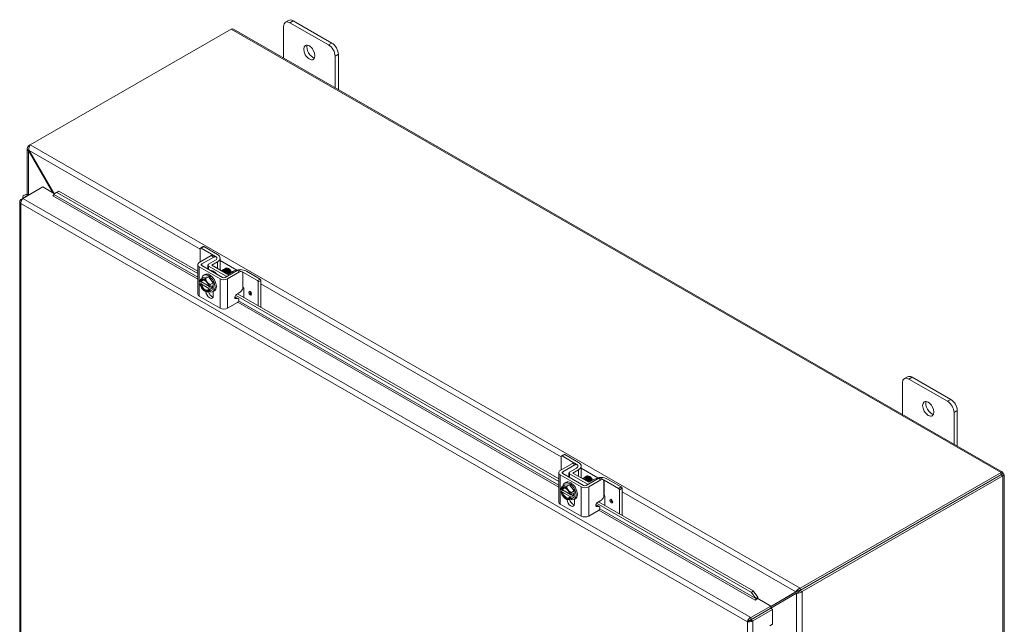
# Model space of a CAD drawing. Units: inches. Extents: x 5 to 229, y 8 to 140.
# Drawn here: x 205 to 229, y 122 to 136 of the extents above; entities that cross this region are included whole.
import ezdxf

# ---------------------------------------------------------------- set-up
doc = ezdxf.new("R2010")
doc.units = ezdxf.units.IN
doc.header["$LTSCALE"] = 14
doc.header["$MEASUREMENT"] = 0
doc.layers.add('Visible (ANSI)', color=7, linetype='Continuous', lineweight=5)
doc.layers.add('Visible Narrow (ANSI)', color=7, linetype='Continuous', lineweight=5)

msp = doc.modelspace()

# ---------------------------------------------------------------- linework, layer by layer
at = {"layer": 'Visible (ANSI)'}
for p, q in [((211.9369, 136.0612), (211.8596, 136.0167)), ((205.7382, 133.0739), (210.5577, 135.8493)), ((210.6131, 135.8484), (229.0634, 125.2236)), ((211.8141, 135.1568), (211.8141, 135.9162)), ((211.9688, 136.0059), (212.8968, 135.4715)), ((212.9742, 135.516), (212.0461, 136.0505)), ((213.0515, 135.2036), (213.0515, 134.4442)), ((213.1288, 134.3997), (213.1288, 135.2481)), ((205.7379, 133.0735), (205.692, 133.0471)), ((205.692, 133.0471), (205.7155, 133.0336)), ((205.665, 131.8856), (205.665, 132.9893)), ((205.7082, 132.9409), (205.692, 132.9315)), ((205.692, 132.9315), (206.2692, 131.9319)), ((206.3015, 131.9132), (205.7082, 132.9409)), ((205.5617, 131.7908), (206.038, 132.065)), ((206.038, 132.065), (206.3202, 131.9025)), ((205.5607, 131.8227), (205.5607, 131.7899)), ((205.7167, 131.88), (205.7054, 131.8822)), ((206.282, 131.8494), (206.2844, 131.8508)), ((206.2821, 131.8493), (206.282, 131.8494)), ((206.2822, 131.8494), (206.2821, 131.8493)), ((206.3011, 131.8876), (206.3778, 131.9305)), ((206.3462, 131.9227), (206.3011, 131.8876)), ((206.3011, 131.8876), (206.3013, 131.8866)), ((206.4229, 131.9657), (206.3462, 131.9227)), ((206.3778, 131.9305), (206.4229, 131.9657)), ((209.7543, 129.9861), (206.3778, 131.9305)), ((209.7543, 130.0472), (206.4229, 131.9657)), ((205.4885, 131.7155), (205.4885, 107.3881)), ((205.5155, 131.7639), (205.561, 131.7901)), ((205.533, 131.7538), (205.5155, 131.7639)), ((209.8217, 130.598), (209.886, 130.6351)), ((209.8991, 130.6338), (210.2286, 130.444)), ((209.792, 130.2496), (210.081, 130.4161)), ((209.8162, 130.5859), (209.8162, 130.2636)), ((210.1834, 130.3959), (209.8348, 130.5967)), ((210.1939, 130.3882), (210.1358, 130.4217)), ((209.7543, 129.4963), (209.7543, 130.1973)), ((209.8502, 130.2161), (210.1392, 130.3826)), ((210.3488, 129.8912), (209.8502, 130.1784)), ((209.9994, 130.0924), (209.9994, 130.1879)), ((210.1834, 130.3069), (210.0155, 130.2101)), ((210.0155, 130.1656), (210.4411, 129.9205)), ((210.0931, 130.1879), (210.2286, 130.2659)), ((210.4798, 129.9652), (210.0931, 130.1879)), ((210.2927, 130.355), (210.2927, 130.0729)), ((210.2907, 129.8577), (209.792, 130.1449)), ((209.8969, 129.947), (209.9278, 129.9648)), ((210.7035, 130.0577), (210.4144, 129.8912)), ((210.7616, 130.0242), (210.4726, 129.8577)), ((210.6153, 130.0432), (210.4798, 129.9652)), ((210.5056, 130.0991), (210.4977, 130.1037)), ((210.8164, 130.0297), (210.7582, 130.0632)), ((210.8396, 129.6641), (210.8396, 129.9789)), ((211.1898, 129.8164), (210.8411, 130.0172)), ((210.9247, 130.0432), (211.2541, 129.8535)), ((209.822, 129.7854), (209.8101, 129.7922)), ((209.8661, 129.7735), (209.8101, 129.7412)), ((209.8101, 129.7386), (209.822, 129.7317)), ((209.8257, 129.8545), (209.8944, 129.894)), ((210.0222, 129.6836), (209.8458, 129.7852)), ((209.8458, 129.7315), (210.0252, 129.6282)), ((209.8944, 129.894), (210.0104, 129.9047)), ((209.9417, 129.8651), (210.0104, 129.9047)), ((210.0104, 129.9047), (210.1264, 129.7604)), ((210.0986, 129.6938), (210.0421, 129.6613)), ((210.0577, 129.7209), (210.1264, 129.7604)), ((210.0986, 129.6401), (210.0986, 129.6938)), ((210.1264, 129.7604), (210.1264, 129.6056)), ((211.2083, 129.7843), (211.2083, 129.2099)), ((211.2727, 129.8213), (211.2727, 129.1728)), ((209.9233, 129.5661), (209.9409, 129.5558)), ((210.0375, 129.6613), (210.0256, 129.6681)), ((210.0256, 129.6145), (210.0375, 129.6076)), ((210.0986, 129.6401), (210.0421, 129.6076)), ((210.052, 129.667), (210.0986, 129.6401)), ((210.0577, 129.566), (210.1264, 129.6056)), ((210.1239, 129.5527), (210.1549, 129.5705)), ((210.1295, 129.5559), (210.1295, 129.4516)), ((218.4164, 124.9979), (210.6606, 129.4642)), ((210.683, 129.4837), (210.7616, 129.5291)), ((218.4164, 125.0591), (210.7079, 129.4981)), ((210.8411, 129.6595), (210.8414, 129.6593)), ((210.86, 129.6272), (210.86, 129.4105)), ((210.2907, 129.1567), (209.792, 129.4439)), ((210.4726, 129.1567), (210.7066, 129.2915)), ((210.6632, 129.4175), (210.6439, 129.419)), ((210.7214, 129.384), (210.6638, 129.3884)), ((210.7297, 129.3815), (210.6716, 129.415)), ((226.6633, 126.6057), (226.6633, 127.3651)), ((226.7862, 127.5101), (226.7088, 127.4656)), ((226.818, 127.4548), (227.7461, 126.9204)), ((227.8234, 126.9649), (226.8953, 127.4994)), ((227.9007, 126.6525), (227.9007, 125.8931)), ((227.9781, 125.8486), (227.9781, 126.697)), ((218.4783, 125.5978), (218.4783, 125.2754)), ((218.4837, 125.6099), (218.5481, 125.6469)), ((218.8455, 125.4078), (218.4968, 125.6086)), ((218.5612, 125.6456), (218.8907, 125.4559)), ((218.856, 125.4), (218.7978, 125.4335)), ((218.4164, 124.5081), (218.4164, 125.2091)), ((218.4541, 125.2615), (218.7431, 125.4279)), ((218.5122, 125.228), (218.8013, 125.3945)), ((218.6615, 125.1043), (218.6615, 125.1997)), ((218.8455, 125.3187), (218.6775, 125.222)), ((218.7552, 125.1997), (218.8907, 125.2777)), ((219.1419, 124.977), (218.7552, 125.1997)), ((218.9547, 125.3668), (218.9547, 125.0848)), ((229.0268, 125.2137), (224.2073, 122.4383)), ((229.0268, 125.1607), (229.0268, 125.2137)), ((218.9527, 124.8696), (218.4541, 125.1567)), ((219.0109, 124.9031), (218.5122, 125.1902)), ((218.5589, 124.9588), (218.5899, 124.9766)), ((218.6775, 125.1774), (219.1032, 124.9323)), ((219.3655, 125.0695), (219.0765, 124.9031)), ((219.4237, 125.036), (219.1346, 124.8696)), ((219.2774, 125.0551), (219.1419, 124.977)), ((219.1677, 125.111), (219.1598, 125.1155)), ((219.4784, 125.0416), (219.4203, 125.0751)), ((219.5016, 124.6759), (219.5016, 124.9908)), ((219.8518, 124.8283), (219.5032, 125.029)), ((219.5867, 125.0551), (219.9162, 124.8653)), ((229.0268, 125.1607), (224.2073, 122.3853)), ((229.0273, 125.16), (224.2078, 122.3846)), ((224.2536, 122.3582), (229.0731, 125.1336)), ((229.0273, 125.1604), (229.0731, 125.1867)), ((229.0273, 125.16), (229.0731, 125.1336)), ((229.1, 125.1602), (229.1, 99.5362)), ((218.5282, 124.7853), (218.4721, 124.7531)), ((218.484, 124.7972), (218.4722, 124.8041)), ((218.4722, 124.7504), (218.484, 124.7436)), ((218.4878, 124.8664), (218.5565, 124.9059)), ((218.6842, 124.6955), (218.5079, 124.797)), ((218.5079, 124.7434), (218.6873, 124.6401)), ((218.5565, 124.9059), (218.6725, 124.9165)), ((218.6038, 124.877), (218.6725, 124.9165)), ((218.6725, 124.9165), (218.7885, 124.7723)), ((218.7198, 124.7327), (218.7885, 124.7723)), ((218.7885, 124.7723), (218.7885, 124.6174)), ((219.8704, 124.7961), (219.8704, 124.2218)), ((219.9347, 124.8332), (219.9347, 124.1847)), ((218.5854, 124.5779), (218.603, 124.5677)), ((218.6995, 124.6731), (218.6876, 124.68)), ((218.6876, 124.6263), (218.6995, 124.6195)), ((218.7606, 124.7056), (218.7042, 124.6731)), ((218.7606, 124.652), (218.7042, 124.6195)), ((218.7141, 124.6788), (218.7606, 124.652)), ((218.7198, 124.5779), (218.7885, 124.6174)), ((218.7606, 124.652), (218.7606, 124.7056)), ((218.786, 124.5645), (218.8169, 124.5823)), ((218.7916, 124.5677), (218.7916, 124.4634)), ((219.345, 124.4956), (219.4237, 124.5409)), ((223.0822, 122.3722), (219.3699, 124.5099)), ((219.5032, 124.6714), (219.5035, 124.6712)), ((219.5221, 124.639), (219.5221, 124.4224)), ((218.9527, 124.1686), (218.4541, 124.4558)), ((219.1346, 124.1686), (219.3686, 124.3033)), ((219.3253, 124.4293), (219.3059, 124.4308)), ((223.0371, 122.337), (219.3226, 124.4761)), ((219.3834, 124.3959), (219.3259, 124.4003)), ((219.3918, 124.3933), (219.3336, 124.4268)), ((223.0822, 122.3722), (223.0371, 122.337)), ((223.1911, 122.2224), (223.0822, 122.3722)), ((224.1508, 122.3709), (223.5017, 121.9941)), ((224.1499, 122.3703), (224.1071, 122.3457)), ((224.15, 122.3704), (224.1499, 122.3703)), ((224.2073, 122.4383), (224.2073, 122.3853)), ((224.2078, 122.3846), (224.2536, 122.3582)), ((223.0371, 122.337), (223.1461, 122.1872)), ((223.1271, 122.1489), (223.1272, 122.149)), ((223.1272, 122.1488), (223.1271, 122.1489)), ((223.1924, 122.1864), (223.1272, 122.1488)), ((223.1461, 122.1872), (223.1911, 122.2224)), ((223.1461, 122.1872), (223.1462, 122.1862)), ((223.1913, 122.2213), (223.1911, 122.2224)), ((223.1924, 122.1864), (223.5017, 122.0083)), ((224.1071, 122.3457), (223.5017, 121.9943)), ((223.5017, 121.9569), (224.1233, 122.3177)), ((224.166, 122.3422), (224.1233, 122.3177)), ((223.5017, 122.0083), (223.0254, 121.7341)), ((223.0254, 121.6811), (223.5017, 121.9554)), ((223.0258, 121.6804), (223.5021, 121.9546)), ((223.0716, 121.654), (223.5479, 121.9283)), ((223.5017, 121.9554), (223.5017, 122.0083)), ((223.5021, 121.9546), (223.5479, 121.9283)), ((223.5479, 121.9283), (223.5479, 121.5707)), ((222.9872, 121.6585), (222.9414, 121.6322)), ((222.9968, 121.6608), (222.9968, 121.6682)), ((223.0254, 121.6811), (223.0254, 121.7341)), ((223.0258, 121.6804), (223.0716, 121.654)), ((223.0426, 121.69), (223.0426, 121.691)), ((223.4826, 121.5332), (223.5479, 121.5707))]:
    msp.add_line(p, q, dxfattribs=at)
for centre, major_axis, ratio, start_param, end_param in [((212.0461, 135.8716), (-0.1092, 0.1896), 0.5780931, 5.4997209, 6.2831853), ((211.9688, 135.8271), (-0.1092, 0.1896), 0.5780931, 5.4997209, 7.0705172), ((212.5101, 135.3362), (0.0956, -0.1661), 0.5780931, 3.5561902, 5.8685878), ((212.8968, 135.2927), (0.1092, -0.1896), 0.5780931, 0.7873319, 2.3581282), ((212.9742, 135.3372), (-0.1092, 0.1896), 0.5780931, 3.9289245, 5.4997209), ((205.67, 131.8227), (-0.1094, 0), 0.5758617, 4.3827879, 6.7193353), ((205.67, 131.8227), (-0.0547, 0), 0.5758617, 4.6807479, 6.3148264), ((206.2822, 131.8717), (-0.0136, -0.0237), 0.5780931, 0.7834645, 2.5287937), ((209.8991, 130.6123), (-0.0131, 0.0227), 0.5780931, 5.4997209, 6.2831853), ((209.8348, 130.5753), (-0.0131, 0.0227), 0.5780931, 5.4997209, 7.0705172), ((210.1061, 130.3514), (-0.1094, 0), 0.5758617, 3.7101211, 3.9269908), ((210.0739, 130.355), (0.2188, 0), 0.5758617, 5.4977871, 7.0685835), ((209.883, 130.1973), (-0.1286, 0), 0.5758617, 5.4977871, 7.0685835), ((209.883, 130.1973), (-0.0464, 0), 0.5758617, 5.4977871, 7.0685835), ((210.0541, 130.1879), (-0.0547, 0), 0.5758617, 5.4977871, 7.0685835), ((210.1061, 130.3514), (0.1094, 0), 0.5758617, 5.4977871, 6.4200729), ((210.1061, 130.3514), (0.1094, 0), 0.5758617, 0.1596125, 0.2095218), ((210.0104, 129.7498), (-0.1135, 0.1971), 0.5780931, 2.4344299, 6.920117), ((210.0413, 129.7676), (-0.1135, 0.1971), 0.5780931, 3.1415927, 6.2831853), ((210.1304, 129.8189), (-0.1365, 0.237), 0.5780931, 5.0174649, 5.9819768), ((210.2283, 129.8753), (-0.0526, 0.0914), 0.5780931, 5.3592244, 5.6157436), ((210.4798, 129.9427), (-0.0547, 0), 0.5758617, 0.7853982, 1.1022947), ((210.5054, 130.0348), (0.0393, -0.0682), 0.5780931, 0.9216402, 2.3542608), ((210.4997, 130.0316), (-0.0433, 0.0752), 0.5780931, 4.132047, 4.5047502), ((210.77, 129.9541), (0.2187, 0), 0.5758617, 0.7853982, 2.3561945), ((210.7638, 129.9727), (-0.1094, 0), 0.5758617, 3.9269908, 4.1542987), ((209.9238, 129.6999), (-0.0819, 0.1422), 0.5780931, 6.0233196, 6.8691593), ((209.9238, 129.6999), (0.0819, -0.1422), 0.5780931, 4.1302824, 4.9761221), ((209.9238, 129.6999), (-0.0737, 0.128), 0.5780931, 4.1530176, 6.8464241), ((209.9238, 129.6999), (0.0737, -0.128), 0.5780931, 4.1530176, 6.8464241), ((209.9355, 129.7067), (-0.0654, 0.1135), 0.5780931, 5.5571978, 6.8174058), ((209.9355, 129.7067), (0.0654, -0.1135), 0.5780931, 4.1820359, 6.8174058), ((210.0104, 129.7498), (-0.1135, 0.1971), 0.5780931, 1.1123833, 1.1518893), ((209.9238, 129.6999), (-0.0819, 0.1422), 0.5780931, 4.9761221, 6.0233196), ((209.9238, 129.6999), (-0.0819, 0.1422), 0.5780931, 4.1302824, 4.9761221), ((210.3816, 129.9101), (-0.1286, 0), 0.5758617, 0.7853982, 2.3561945), ((210.3816, 129.9101), (-0.0464, 0), 0.5758617, 0.7853982, 2.3561945), ((211.1898, 129.795), (0.0131, -0.0227), 0.5780931, 0.7873319, 2.3581282), ((211.2541, 129.832), (-0.0131, 0.0227), 0.5780931, 3.9289245, 5.4997209), ((209.883, 129.4963), (-0.1286, 0), 0.5758617, 0, 0.7853982), ((209.9238, 129.6999), (0.0819, -0.1422), 0.5780931, 4.9761221, 6.0233196), ((210.0413, 129.5024), (0.0622, -0.1081), 0.5780931, 3.9480637, 7.0705172), ((209.9238, 129.6999), (0.0819, -0.1422), 0.5780931, 6.0233196, 6.8691593), ((210.0995, 129.5359), (0.0622, -0.1081), 0.5780931, 4.2165799, 5.7989372), ((210.7638, 129.615), (0.1094, 0), 0.5758617, 0.7853982, 0.8058812), ((210.8414, 129.6379), (-0.0131, 0.0227), 0.5780931, 3.9289245, 5.4997209), ((210.644, 129.3672), (0.0275, 0.0478), 0.5780931, 0, 0.2697524), ((210.7022, 129.3337), (0.0275, 0.0478), 0.5780931, 4.0369188, 6.5529378), ((210.3816, 129.2091), (0.1286, 0), 0.5758617, 3.9269908, 5.4977871), ((226.818, 127.276), (-0.1092, 0.1896), 0.5780931, 5.4997209, 7.0705172), ((226.8953, 127.3205), (-0.1092, 0.1896), 0.5780931, 5.4997209, 6.2831853), ((227.3594, 126.7851), (0.0956, -0.1661), 0.5780931, 3.5561902, 5.8685878), ((227.7461, 126.7416), (0.1092, -0.1896), 0.5780931, 0.7873319, 2.3581282), ((227.8234, 126.7861), (-0.1092, 0.1896), 0.5780931, 3.9289245, 5.4997209), ((218.4968, 125.5871), (-0.0131, 0.0227), 0.5780931, 5.4997209, 7.0705172), ((218.5612, 125.6242), (-0.0131, 0.0227), 0.5780931, 5.4997209, 6.2831853), ((218.736, 125.3668), (0.2188, 0), 0.5758617, 5.4977871, 7.0685835), ((218.545, 125.2091), (-0.1286, 0), 0.5758617, 5.4977871, 7.0685835), ((218.545, 125.2091), (-0.0464, 0), 0.5758617, 5.4977871, 7.0685835), ((218.7162, 125.1997), (-0.0547, 0), 0.5758617, 5.4977871, 7.0685835), ((218.7682, 125.3633), (-0.1094, 0), 0.5758617, 3.7101211, 3.9269908), ((218.7682, 125.3633), (0.1094, 0), 0.5758617, 5.4977871, 6.4200729), ((218.7682, 125.3633), (0.1094, 0), 0.5758617, 0.1596125, 0.2095218), ((218.6725, 124.7617), (-0.1135, 0.1971), 0.5780931, 2.4344299, 6.920117), ((218.7034, 124.7795), (-0.1135, 0.1971), 0.5780931, 3.1415927, 6.2831853), ((218.8904, 124.8871), (-0.0526, 0.0914), 0.5780931, 5.3592244, 5.6402173), ((219.1674, 125.0467), (0.0393, -0.0682), 0.5780931, 0.9216402, 2.3542608), ((219.1617, 125.0434), (-0.0433, 0.0752), 0.5780931, 4.132047, 4.5047502), ((219.432, 124.966), (0.2187, 0), 0.5758617, 0.7853982, 2.3561945), ((219.4259, 124.9845), (-0.1094, 0), 0.5758617, 3.9269908, 4.1542987), ((218.5858, 124.7118), (-0.0819, 0.1422), 0.5780931, 6.0233196, 6.8691593), ((218.5858, 124.7118), (0.0819, -0.1422), 0.5780931, 4.1302824, 4.9761221), ((218.5858, 124.7118), (-0.0737, 0.128), 0.5780931, 4.1530176, 6.8464241), ((218.5858, 124.7118), (0.0737, -0.128), 0.5780931, 4.1530176, 6.8464241), ((218.5976, 124.7185), (-0.0654, 0.1135), 0.5780931, 5.5571978, 6.8174058), ((218.5976, 124.7185), (0.0654, -0.1135), 0.5780931, 4.1820359, 6.8174058), ((218.6725, 124.7617), (-0.1135, 0.1971), 0.5780931, 1.1123833, 1.1518893), ((218.5858, 124.7118), (-0.0819, 0.1422), 0.5780931, 4.9761221, 6.0233196), ((218.5858, 124.7118), (-0.0819, 0.1422), 0.5780931, 4.1302824, 4.9761221), ((219.0437, 124.9219), (-0.1286, 0), 0.5758617, 0.7853982, 2.3561945), ((219.0437, 124.9219), (-0.0464, 0), 0.5758617, 0.7853982, 2.3561945), ((219.1419, 124.9546), (-0.0547, 0), 0.5758617, 0.7853982, 1.1022947), ((219.8518, 124.8068), (0.0131, -0.0227), 0.5780931, 0.7873319, 2.3581282), ((219.9162, 124.8439), (-0.0131, 0.0227), 0.5780931, 3.9289245, 5.4997209), ((218.545, 124.5081), (-0.1286, 0), 0.5758617, 0, 0.7853982), ((218.5858, 124.7118), (0.0819, -0.1422), 0.5780931, 4.9761221, 6.0233196), ((218.7034, 124.5142), (0.0622, -0.1081), 0.5780931, 3.9480637, 7.0705172), ((218.5858, 124.7118), (0.0819, -0.1422), 0.5780931, 6.0233196, 6.8691593), ((218.7616, 124.5477), (0.0622, -0.1081), 0.5780931, 4.2165799, 5.7989372), ((219.4259, 124.6268), (0.1094, 0), 0.5758617, 0.7853982, 0.8058812), ((219.5035, 124.6497), (-0.0131, 0.0227), 0.5780931, 3.9289245, 5.4997209), ((219.3061, 124.3791), (0.0275, 0.0478), 0.5780931, 0, 0.2697524), ((219.3643, 124.3456), (0.0275, 0.0478), 0.5780931, 4.0369188, 6.5529378), ((219.0437, 124.221), (0.1286, 0), 0.5758617, 3.9269908, 5.4977871), ((223.1272, 122.1713), (-0.0136, -0.0237), 0.5780931, 0.7834645, 2.5287937), ((223.1272, 122.1713), (0.046, 0.0798), 0.5780931, 5.1924132, 5.6703864)]:
    msp.add_ellipse(centre, major_axis=major_axis, ratio=ratio, start_param=start_param, end_param=end_param, dxfattribs=at)
for centre, major_axis in [((212.4328, 135.2916), (-0.0956, 0.1661)), ((211.015, 129.5143), (0.024, -0.0417)), ((227.282, 126.7405), (-0.0956, 0.1661)), ((219.6771, 124.5262), (0.024, -0.0417))]:
    msp.add_ellipse(centre, major_axis=major_axis, ratio=0.5780931, dxfattribs=at)
for points in [[(210.5577, 135.8493), (210.5779, 135.8573), (210.5978, 135.8567), (210.613, 135.8482)], [(205.5155, 131.7639), (205.5126, 131.7616), (205.5099, 131.7592), (205.5074, 131.7568)], [(210.081, 130.4161), (210.1025, 130.4285), (210.1208, 130.4303), (210.1358, 130.4217)], [(210.4316, 129.9927), (210.4238, 130.0048), (210.4143, 130.0159), (210.404, 130.0246)], [(210.5512, 130.0406), (210.5417, 130.0603), (210.5268, 130.0787), (210.5105, 130.0912)], [(218.7431, 125.4279), (218.7646, 125.4403), (218.7828, 125.4422), (218.7978, 125.4335)], [(219.0937, 125.0046), (219.0859, 125.0167), (219.0764, 125.0278), (219.0661, 125.0364)], [(219.2132, 125.0524), (219.2037, 125.0721), (219.1888, 125.0906), (219.1726, 125.1031)], [(224.1558, 122.3733), (224.1538, 122.3724), (224.1518, 122.3714), (224.15, 122.3704)], [(224.2073, 122.3853), (224.1872, 122.3862), (224.1678, 122.3785), (224.1558, 122.3733)], [(224.2078, 122.3846), (224.1985, 122.3668), (224.1822, 122.3539), (224.1718, 122.346)], [(224.166, 122.3422), (224.168, 122.3434), (224.1699, 122.3446), (224.1718, 122.346)], [(223.4021, 121.897), (223.4022, 121.8974), (223.4023, 121.8979), (223.4024, 121.8983)], [(223.0624, 121.6475), (223.0657, 121.6496), (223.0687, 121.6517), (223.0716, 121.654)]]:
    msp.add_open_spline(points, degree=3, dxfattribs=at)
for points, knots in [([(205.692, 133.0471), (205.6682, 133.024), (205.6592, 132.993), (205.6694, 132.9652), (205.6739, 132.9531), (205.6817, 132.9416), (205.692, 132.9315)], [0, 0, 0, 0, 1.0950581, 1.0950581, 1.0950581, 1.5707963, 1.5707963, 1.5707963, 1.5707963]), ([(205.7082, 132.9409), (205.7, 132.9731), (205.7061, 133.0128), (205.719, 133.0423), (205.7247, 133.0551), (205.7314, 133.0659), (205.7382, 133.0739)], [0, 0, 0, 0, 1.0950581, 1.0950581, 1.0950581, 1.5707963, 1.5707963, 1.5707963, 1.5707963]), ([(205.5074, 131.7568), (205.4903, 131.7396), (205.4843, 131.7175), (205.4919, 131.6975), (205.4961, 131.6864), (205.5043, 131.6759), (205.5155, 131.6671)], [-0.91526655, -0.91526655, -0.91526655, -0.91526655, -0.32751892, -0.32751892, -0.32751892, 0, 0, 0, 0]), ([(205.5617, 131.7908), (205.543, 131.7751), (205.5248, 131.7446), (205.5177, 131.7125), (205.5143, 131.697), (205.5134, 131.6812), (205.5155, 131.6671)], [-1, -1, -1, -1, -0.32751892, -0.32751892, -0.32751892, 0, 0, 0, 0]), ([(210.1392, 130.3826), (210.1447, 130.3858), (210.1502, 130.3883), (210.1607, 130.392), (210.1657, 130.3931), (210.1816, 130.3942), (210.1897, 130.3909), (210.201, 130.3838), (210.2071, 130.3782), (210.2126, 130.366), (210.2137, 130.3631), (210.2145, 130.36)], [-0.54284788, -0.54284788, -0.54284788, -0.54284788, -0.47654002, -0.47654002, -0.4129835, -0.4129835, -0.26666319, -0.26666319, -0.12744331, -0.12744331, -0.08788218, -0.08788218, -0.08788218, -0.08788218]), ([(210.3235, 130.0551), (210.3406, 130.0604), (210.3625, 130.0556), (210.3835, 130.0415), (210.4001, 130.0303), (210.4158, 130.0136), (210.4282, 129.9947)], [-47.7781609, -47.7781609, -47.7781609, -47.7781609, -46.990575, -46.990575, -46.990575, -46.371055, -46.371055, -46.371055, -46.371055]), ([(210.3275, 130.0563), (210.3286, 130.0575), (210.3297, 130.0586), (210.3309, 130.0596), (210.3488, 130.0753), (210.3785, 130.0728), (210.4065, 130.0536), (210.4328, 130.0356), (210.4566, 130.0036), (210.4688, 129.9715)], [-41.8147301, -41.8147301, -41.8147301, -41.8147301, -41.7456996, -41.7456996, -41.7456996, -40.6967245, -40.6967245, -40.6967245, -39.7123322, -39.7123322, -39.7123322, -39.7123322]), ([(210.3496, 130.069), (210.3509, 130.0704), (210.3522, 130.0717), (210.3535, 130.0728), (210.3717, 130.0882), (210.4015, 130.0852), (210.4295, 130.0657), (210.4574, 130.0463), (210.4825, 130.011), (210.4934, 129.9769), (210.4938, 129.9758), (210.4941, 129.9747), (210.4944, 129.9736)], [-35.5315448, -35.5315448, -35.5315448, -35.5315448, -35.4518491, -35.4518491, -35.4518491, -34.402874, -34.402874, -34.402874, -33.3538989, -33.3538989, -33.3538989, -33.319871, -33.319871, -33.319871, -33.319871]), ([(210.3717, 130.0818), (210.3731, 130.0833), (210.3746, 130.0847), (210.3762, 130.086), (210.3946, 130.101), (210.4245, 130.0977), (210.4524, 130.0779), (210.4803, 130.0581), (210.5052, 130.0226), (210.5158, 129.9886), (210.5161, 129.9878), (210.5163, 129.9871), (210.5165, 129.9863)], [-29.2483595, -29.2483595, -29.2483595, -29.2483595, -29.1579986, -29.1579986, -29.1579986, -28.1090235, -28.1090235, -28.1090235, -27.0600484, -27.0600484, -27.0600484, -27.0366857, -27.0366857, -27.0366857, -27.0366857]), ([(210.3938, 130.0945), (210.3954, 130.0962), (210.3971, 130.0978), (210.3989, 130.0992), (210.4175, 130.1139), (210.4475, 130.1101), (210.4753, 130.09), (210.5032, 130.0699), (210.5279, 130.0343), (210.5383, 130.0003), (210.5384, 129.9999), (210.5385, 129.9995), (210.5386, 129.9991)], [-22.9651742, -22.9651742, -22.9651742, -22.9651742, -22.8641481, -22.8641481, -22.8641481, -21.815173, -21.815173, -21.815173, -20.7661979, -20.7661979, -20.7661979, -20.7535004, -20.7535004, -20.7535004, -20.7535004]), ([(210.4159, 130.1072), (210.4177, 130.1091), (210.4195, 130.1108), (210.4215, 130.1124), (210.4393, 130.1259), (210.467, 130.1231), (210.4934, 130.1055)], [-16.6819889, -16.6819889, -16.6819889, -16.6819889, -16.5702976, -16.5702976, -16.5702976, -15.5822996, -15.5822996, -15.5822996, -15.5822996]), ([(210.47, 129.9707), (210.4647, 129.9879), (210.4552, 130.0058), (210.4428, 130.0206), (210.4376, 130.0268), (210.432, 130.0324), (210.4261, 130.0372)], [33.31642389, 33.31642389, 33.31642389, 33.31642389, 33.99003736, 33.99003736, 33.99003736, 34.27100518, 34.27100518, 34.27100518, 34.27100518]), ([(210.4946, 129.9739), (210.4925, 129.9842), (210.4887, 129.9951), (210.4832, 130.0057), (210.4746, 130.0226), (210.462, 130.0383), (210.4482, 130.0498)], [26.90666, 26.90666, 26.90666, 26.90666, 27.3221512, 27.3221512, 27.3221512, 27.9878199, 27.9878199, 27.9878199, 27.9878199]), ([(210.5169, 129.9866), (210.5168, 129.9873), (210.5166, 129.9881), (210.5164, 129.9889), (210.5102, 130.0152), (210.4921, 130.0445), (210.4703, 130.0628)], [20.6234747, 20.6234747, 20.6234747, 20.6234747, 20.6542651, 20.6542651, 20.6542651, 21.7046346, 21.7046346, 21.7046346, 21.7046346]), ([(210.5512, 130.0406), (210.5481, 130.0475), (210.5445, 130.0544), (210.5361, 130.0677), (210.5313, 130.074), (210.5187, 130.0883), (210.5105, 130.0955), (210.4981, 130.1036), (210.4942, 130.1057), (210.4903, 130.1075)], [-2.04981082, -2.04981082, -2.04981082, -2.04981082, -1.98146238, -1.98146238, -1.91246078, -1.91246078, -1.8108836, -1.8108836, -1.76382901, -1.76382901, -1.76382901, -1.76382901]), ([(210.5389, 129.9993), (210.5347, 130.0181), (210.525, 130.0389), (210.5114, 130.056), (210.5056, 130.0633), (210.4992, 130.0698), (210.4924, 130.0753)], [14.3402894, 14.3402894, 14.3402894, 14.3402894, 15.0976934, 15.0976934, 15.0976934, 15.4214493, 15.4214493, 15.4214493, 15.4214493]), ([(210.4934, 130.1055), (210.5036, 130.0983), (210.5134, 130.0894), (210.531, 130.0691), (210.5387, 130.058), (210.5509, 130.0355), (210.5553, 130.0243), (210.5583, 130.0127), (210.5585, 130.0117), (210.5588, 130.0107)], [-0.55387798, -0.55387798, -0.55387798, -0.55387798, -0.43720506, -0.43720506, -0.32040157, -0.32040157, -0.20860055, -0.20860055, -0.19748424, -0.19748424, -0.19748424, -0.19748424]), ([(210.5573, 130.0098), (210.5546, 130.0209), (210.5504, 130.0322), (210.5387, 130.0556), (210.531, 130.0675), (210.5134, 130.0889), (210.5036, 130.0982), (210.4934, 130.1055)], [-0.35398656, -0.35398656, -0.35398656, -0.35398656, -0.24544847, -0.24544847, -0.12340517, -0.12340517, 0, 0, 0, 0]), ([(210.7582, 130.0632), (210.7578, 130.0634), (210.7575, 130.0636), (210.7502, 130.0675), (210.7424, 130.0692), (210.724, 130.0674), (210.7139, 130.0636), (210.7035, 130.0577)], [-0.25196876, -0.25196876, -0.25196876, -0.25196876, -0.2460442, -0.2460442, -0.12792781, -0.12792781, 0, 0, 0, 0]), ([(210.8396, 129.9789), (210.8396, 129.9913), (210.8377, 130.0017), (210.8339, 130.0101), (210.832, 130.0143), (210.8296, 130.0181), (210.8268, 130.0213), (210.8239, 130.0245), (210.8205, 130.0273), (210.8168, 130.0295), (210.8017, 130.0384), (210.7833, 130.0366), (210.7616, 130.0242)], [-1, -1, -1, -1, -0.75, -0.75, -0.75, -0.625, -0.625, -0.625, -0.5, -0.5, -0.5, 0, 0, 0, 0]), ([(210.6638, 129.3884), (210.6551, 129.3891), (210.6493, 129.3928), (210.6462, 129.3994), (210.6446, 129.4027), (210.6438, 129.4068), (210.6436, 129.4117), (210.6435, 129.4165), (210.644, 129.4221), (210.6453, 129.4284), (210.6477, 129.441), (210.6521, 129.452), (210.6584, 129.4612), (210.6647, 129.4704), (210.6729, 129.4779), (210.683, 129.4837)], [-1, -1, -1, -1, -0.75, -0.75, -0.75, -0.625, -0.625, -0.625, -0.5, -0.5, -0.5, -0.25, -0.25, -0.25, 0, 0, 0, 0]), ([(210.7616, 129.5291), (210.7723, 129.5352), (210.7823, 129.5431), (210.7915, 129.5528), (210.7961, 129.5577), (210.8005, 129.5629), (210.8047, 129.5687), (210.8089, 129.5744), (210.813, 129.5806), (210.8168, 129.5872), (210.832, 129.6134), (210.8396, 129.639), (210.8396, 129.6641)], [-1, -1, -1, -1, -0.75, -0.75, -0.75, -0.625, -0.625, -0.625, -0.5, -0.5, -0.5, 0, 0, 0, 0]), ([(218.8013, 125.3945), (218.8068, 125.3976), (218.8122, 125.4002), (218.8228, 125.4038), (218.8278, 125.4049), (218.8437, 125.406), (218.8518, 125.4027), (218.863, 125.3956), (218.8691, 125.3901), (218.8747, 125.3778), (218.8757, 125.3749), (218.8765, 125.3719)], [-0.54284788, -0.54284788, -0.54284788, -0.54284788, -0.47654002, -0.47654002, -0.4129835, -0.4129835, -0.26666319, -0.26666319, -0.12744331, -0.12744331, -0.08788218, -0.08788218, -0.08788218, -0.08788218]), ([(229.0731, 125.1867), (229.0775, 125.2117), (229.0677, 125.2279), (229.0509, 125.2258), (229.0437, 125.2248), (229.0353, 125.2207), (229.0268, 125.2137)], [0, 0, 0, 0, 1.0950581, 1.0950581, 1.0950581, 1.5707963, 1.5707963, 1.5707963, 1.5707963]), ([(218.9855, 125.0669), (219.0027, 125.0722), (219.0246, 125.0675), (219.0456, 125.0533), (219.0622, 125.0422), (219.0778, 125.0254), (219.0902, 125.0066)], [-47.7781609, -47.7781609, -47.7781609, -47.7781609, -46.990575, -46.990575, -46.990575, -46.371055, -46.371055, -46.371055, -46.371055]), ([(218.9896, 125.0682), (218.9906, 125.0694), (218.9918, 125.0705), (218.993, 125.0715), (219.0109, 125.0872), (219.0406, 125.0847), (219.0686, 125.0655), (219.0948, 125.0475), (219.1187, 125.0154), (219.1308, 124.9834)], [-41.8147301, -41.8147301, -41.8147301, -41.8147301, -41.7456996, -41.7456996, -41.7456996, -40.6967245, -40.6967245, -40.6967245, -39.7123322, -39.7123322, -39.7123322, -39.7123322]), ([(219.0117, 125.0809), (219.0129, 125.0823), (219.0142, 125.0835), (219.0156, 125.0847), (219.0338, 125.1), (219.0636, 125.0971), (219.0915, 125.0776), (219.1195, 125.0581), (219.1445, 125.0228), (219.1555, 124.9888), (219.1558, 124.9877), (219.1562, 124.9866), (219.1565, 124.9855)], [-35.5315448, -35.5315448, -35.5315448, -35.5315448, -35.4518491, -35.4518491, -35.4518491, -34.402874, -34.402874, -34.402874, -33.3538989, -33.3538989, -33.3538989, -33.319871, -33.319871, -33.319871, -33.319871]), ([(219.0338, 125.0936), (219.0352, 125.0952), (219.0367, 125.0966), (219.0383, 125.0979), (219.0566, 125.1129), (219.0866, 125.1095), (219.1145, 125.0897), (219.1424, 125.0699), (219.1672, 125.0345), (219.1779, 125.0004), (219.1781, 124.9997), (219.1784, 124.9989), (219.1786, 124.9982)], [-29.2483595, -29.2483595, -29.2483595, -29.2483595, -29.1579986, -29.1579986, -29.1579986, -28.1090235, -28.1090235, -28.1090235, -27.0600484, -27.0600484, -27.0600484, -27.0366857, -27.0366857, -27.0366857, -27.0366857]), ([(219.0559, 125.1063), (219.0574, 125.1081), (219.0591, 125.1096), (219.0609, 125.1111), (219.0795, 125.1257), (219.1096, 125.1219), (219.1374, 125.1018), (219.1653, 125.0817), (219.1899, 125.0461), (219.2003, 125.0121), (219.2004, 125.0117), (219.2006, 125.0113), (219.2007, 125.0109)], [-22.9651742, -22.9651742, -22.9651742, -22.9651742, -22.8641481, -22.8641481, -22.8641481, -21.815173, -21.815173, -21.815173, -20.7661979, -20.7661979, -20.7661979, -20.7535004, -20.7535004, -20.7535004, -20.7535004]), ([(219.078, 125.1191), (219.0797, 125.121), (219.0816, 125.1227), (219.0836, 125.1242), (219.1013, 125.1377), (219.1291, 125.1349), (219.1555, 125.1174)], [-16.6819889, -16.6819889, -16.6819889, -16.6819889, -16.5702976, -16.5702976, -16.5702976, -15.5822996, -15.5822996, -15.5822996, -15.5822996]), ([(219.1321, 124.9825), (219.1268, 124.9997), (219.1173, 125.0177), (219.1048, 125.0325), (219.0997, 125.0387), (219.094, 125.0442), (219.0882, 125.049)], [33.31642389, 33.31642389, 33.31642389, 33.31642389, 33.99003736, 33.99003736, 33.99003736, 34.27100518, 34.27100518, 34.27100518, 34.27100518]), ([(219.1567, 124.9858), (219.1545, 124.9961), (219.1507, 125.0069), (219.1453, 125.0175), (219.1366, 125.0344), (219.124, 125.0501), (219.1102, 125.0617)], [26.90666, 26.90666, 26.90666, 26.90666, 27.3221512, 27.3221512, 27.3221512, 27.9878199, 27.9878199, 27.9878199, 27.9878199]), ([(219.179, 124.9984), (219.1788, 124.9992), (219.1786, 124.9999), (219.1785, 125.0007), (219.1722, 125.027), (219.1542, 125.0564), (219.1324, 125.0746)], [20.6234747, 20.6234747, 20.6234747, 20.6234747, 20.6542651, 20.6542651, 20.6542651, 21.7046346, 21.7046346, 21.7046346, 21.7046346]), ([(219.2132, 125.0524), (219.2102, 125.0594), (219.2065, 125.0663), (219.1981, 125.0795), (219.1934, 125.0858), (219.1808, 125.1001), (219.1726, 125.1073), (219.1602, 125.1154), (219.1563, 125.1176), (219.1524, 125.1194)], [-2.04981082, -2.04981082, -2.04981082, -2.04981082, -1.98146238, -1.98146238, -1.91246078, -1.91246078, -1.8108836, -1.8108836, -1.76382901, -1.76382901, -1.76382901, -1.76382901]), ([(219.2009, 125.0112), (219.1968, 125.03), (219.1871, 125.0507), (219.1735, 125.0678), (219.1677, 125.0751), (219.1612, 125.0816), (219.1545, 125.0872)], [14.3402894, 14.3402894, 14.3402894, 14.3402894, 15.0976934, 15.0976934, 15.0976934, 15.4214493, 15.4214493, 15.4214493, 15.4214493]), ([(219.1555, 125.1174), (219.1657, 125.1101), (219.1754, 125.1012), (219.1931, 125.081), (219.2008, 125.0698), (219.2129, 125.0473), (219.2174, 125.0362), (219.2204, 125.0246), (219.2206, 125.0235), (219.2208, 125.0225)], [-0.55387798, -0.55387798, -0.55387798, -0.55387798, -0.43720506, -0.43720506, -0.32040157, -0.32040157, -0.20860055, -0.20860055, -0.19748424, -0.19748424, -0.19748424, -0.19748424]), ([(219.2194, 125.0217), (219.2167, 125.0327), (219.2124, 125.044), (219.2008, 125.0675), (219.1931, 125.0793), (219.1755, 125.1007), (219.1657, 125.11), (219.1555, 125.1174)], [-0.35398656, -0.35398656, -0.35398656, -0.35398656, -0.24544847, -0.24544847, -0.12340517, -0.12340517, 0, 0, 0, 0]), ([(219.4203, 125.0751), (219.4199, 125.0753), (219.4196, 125.0755), (219.4123, 125.0794), (219.4045, 125.0811), (219.386, 125.0793), (219.3759, 125.0755), (219.3655, 125.0695)], [-0.25196876, -0.25196876, -0.25196876, -0.25196876, -0.2460442, -0.2460442, -0.12792781, -0.12792781, 0, 0, 0, 0]), ([(219.5016, 124.9908), (219.5016, 125.0031), (219.4997, 125.0136), (219.4959, 125.022), (219.494, 125.0262), (219.4917, 125.0299), (219.4888, 125.0331), (219.486, 125.0364), (219.4826, 125.0391), (219.4788, 125.0414), (219.4637, 125.0503), (219.4454, 125.0485), (219.4237, 125.036)], [-1, -1, -1, -1, -0.75, -0.75, -0.75, -0.625, -0.625, -0.625, -0.5, -0.5, -0.5, 0, 0, 0, 0]), ([(229.0273, 125.1604), (229.0332, 125.168), (229.0311, 125.1702), (229.0275, 125.1622), (229.0273, 125.1617), (229.0271, 125.1612), (229.0268, 125.1607)], [0, 0, 0, 0, 1.4834748, 1.4834748, 1.4834748, 1.5707963, 1.5707963, 1.5707963, 1.5707963]), ([(229.0273, 125.1604), (229.0368, 125.1618), (229.0376, 125.1588), (229.0289, 125.1598), (229.0284, 125.1598), (229.0278, 125.1599), (229.0273, 125.16)], [0, 0, 0, 0, 1.4834748, 1.4834748, 1.4834748, 1.5707963, 1.5707963, 1.5707963, 1.5707963]), ([(229.0731, 125.1336), (229.0968, 125.1422), (229.1059, 125.1587), (229.0957, 125.172), (229.0912, 125.1778), (229.0834, 125.183), (229.0731, 125.1867)], [0, 0, 0, 0, 1.0950581, 1.0950581, 1.0950581, 1.5707963, 1.5707963, 1.5707963, 1.5707963]), ([(219.3259, 124.4003), (219.3172, 124.4009), (219.3113, 124.4046), (219.3082, 124.4113), (219.3067, 124.4146), (219.3058, 124.4187), (219.3057, 124.4235), (219.3055, 124.4284), (219.3061, 124.434), (219.3073, 124.4403), (219.3098, 124.4529), (219.3142, 124.4639), (219.3205, 124.4731), (219.3267, 124.4823), (219.3349, 124.4898), (219.345, 124.4956)], [-1, -1, -1, -1, -0.75, -0.75, -0.75, -0.625, -0.625, -0.625, -0.5, -0.5, -0.5, -0.25, -0.25, -0.25, 0, 0, 0, 0]), ([(219.4237, 124.5409), (219.4344, 124.5471), (219.4443, 124.555), (219.4535, 124.5647), (219.4581, 124.5695), (219.4625, 124.5748), (219.4667, 124.5805), (219.4709, 124.5863), (219.475, 124.5925), (219.4788, 124.599), (219.494, 124.6252), (219.5016, 124.6509), (219.5016, 124.6759)], [-1, -1, -1, -1, -0.75, -0.75, -0.75, -0.625, -0.625, -0.625, -0.5, -0.5, -0.5, 0, 0, 0, 0]), ([(224.2073, 122.4383), (224.1754, 122.4293), (224.144, 122.4042), (224.125, 122.3782), (224.1167, 122.3669), (224.1107, 122.3556), (224.1071, 122.3457)], [0, 0, 0, 0, 1.0950581, 1.0950581, 1.0950581, 1.5707963, 1.5707963, 1.5707963, 1.5707963]), ([(224.1233, 122.3177), (224.1471, 122.3134), (224.1845, 122.3176), (224.2165, 122.3329), (224.2304, 122.3396), (224.2432, 122.3482), (224.2536, 122.3582)], [0, 0, 0, 0, 1.0950581, 1.0950581, 1.0950581, 1.5707963, 1.5707963, 1.5707963, 1.5707963]), ([(223.0254, 121.7341), (222.9972, 121.7229), (222.9696, 121.6957), (222.9543, 121.6675), (222.9477, 121.6553), (222.9433, 121.643), (222.9414, 121.6322)], [0, 0, 0, 0, 1.0950581, 1.0950581, 1.0950581, 1.5707963, 1.5707963, 1.5707963, 1.5707963]), ([(222.9872, 121.6585), (222.9931, 121.6662), (223.0072, 121.6777), (223.0227, 121.6807), (223.0236, 121.6809), (223.0245, 121.681), (223.0254, 121.6811)], [0, 0, 0, 0, 1.4834748, 1.4834748, 1.4834748, 1.5707963, 1.5707963, 1.5707963, 1.5707963]), ([(222.9872, 121.6585), (222.9967, 121.6599), (223.0137, 121.6664), (223.0241, 121.6782), (223.0247, 121.6789), (223.0253, 121.6797), (223.0258, 121.6804)], [0, 0, 0, 0, 1.4834748, 1.4834748, 1.4834748, 1.5707963, 1.5707963, 1.5707963, 1.5707963]), ([(222.9414, 121.6322), (222.9651, 121.6236), (223.0024, 121.6234), (223.0344, 121.6343), (223.0445, 121.6378), (223.054, 121.6422), (223.0624, 121.6475)], [0, 0, 0, 0, 1.0932188, 1.0932188, 1.0932188, 1.4376973, 1.4376973, 1.4376973, 1.4376973])]:
    msp.add_open_spline(points, degree=3, knots=knots, dxfattribs=at)
for points, weights in [([(209.8257, 129.8545), (209.8141, 129.8209), (209.8101, 129.7949)], [1.37218159428, 1.43909712442, 1.46382548126]), ([(209.8101, 129.7922), (209.8101, 129.7935), (209.8101, 129.7949)], [1.03339574907, 1.03418342313, 1.03486813824]), ([(209.8101, 129.7412), (209.8101, 129.7399), (209.8101, 129.7386)], [1.03486813823, 1.03418342313, 1.03339574907]), ([(209.822, 129.7854), (209.8346, 129.7853), (209.8458, 129.7852)], [1.19088523026, 1.25220612409, 1.3117227169]), ([(209.8458, 129.7315), (209.8346, 129.7316), (209.822, 129.7317)], [1.3117227169, 1.25220612406, 1.19088523018]), ([(209.8658, 129.8495), (209.8389, 129.847), (209.8257, 129.8545)], [1.47832020997, 1.47832020997, 1.37218159428]), ([(209.9417, 129.8651), (209.8927, 129.852), (209.8658, 129.8495)], [1.37218159428, 1.47832020997, 1.47832020997]), ([(209.9818, 129.7827), (209.9549, 129.8162), (209.9417, 129.8651)], [1.47832020997, 1.47832020997, 1.37218159428]), ([(210.0577, 129.7209), (210.0087, 129.7492), (209.9818, 129.7827)], [1.37218159428, 1.47832020997, 1.47832020997]), ([(210.0421, 129.6613), (210.0461, 129.6873), (210.0577, 129.7209)], [1.46382548126, 1.43909712442, 1.37218159428]), ([(209.9409, 129.5558), (209.9413, 129.5556), (209.9417, 129.5554)], [1.37381633164, 1.37300213469, 1.37218159428]), ([(209.9417, 129.5554), (209.9549, 129.5479), (209.9818, 129.5504)], [1.37218159428, 1.47832020997, 1.47832020997]), ([(209.9818, 129.5504), (210.0087, 129.5528), (210.0577, 129.566)], [1.47832020997, 1.47832020997, 1.37218159428]), ([(210.0256, 129.6145), (210.0254, 129.6218), (210.0252, 129.6282)], [1.19088523026, 1.25220612409, 1.3117227169]), ([(210.0421, 129.6613), (210.0398, 129.6613), (210.0375, 129.6613)], [1.03486813823, 1.03418342313, 1.03339574907]), ([(210.0375, 129.6076), (210.0398, 129.6076), (210.0421, 129.6076)], [1.03339574907, 1.03418342313, 1.03486813823]), ([(210.0577, 129.566), (210.0461, 129.5862), (210.0421, 129.6076)], [1.37218159428, 1.43909712442, 1.46382548126]), ([(218.4878, 124.8664), (218.4762, 124.8328), (218.4721, 124.8067)], [1.37218159428, 1.43909712442, 1.46382548126]), ([(218.4722, 124.8041), (218.4722, 124.8054), (218.4721, 124.8067)], [1.03339574907, 1.03418342313, 1.03486813824]), ([(218.4721, 124.7531), (218.4722, 124.7517), (218.4722, 124.7504)], [1.03486813823, 1.03418342313, 1.03339574907]), ([(218.484, 124.7972), (218.4967, 124.7971), (218.5079, 124.797)], [1.19088523026, 1.25220612409, 1.3117227169]), ([(218.5079, 124.7434), (218.4967, 124.7435), (218.484, 124.7436)], [1.3117227169, 1.25220612406, 1.19088523018]), ([(218.5278, 124.8613), (218.5009, 124.8589), (218.4878, 124.8664)], [1.47832020997, 1.47832020997, 1.37218159428]), ([(218.6038, 124.877), (218.5548, 124.8638), (218.5278, 124.8613)], [1.37218159428, 1.47832020997, 1.47832020997]), ([(218.6439, 124.7945), (218.6169, 124.828), (218.6038, 124.877)], [1.47832020997, 1.47832020997, 1.37218159428]), ([(218.7198, 124.7327), (218.6708, 124.7611), (218.6439, 124.7945)], [1.37218159428, 1.47832020997, 1.47832020997]), ([(218.7042, 124.6731), (218.7082, 124.6992), (218.7198, 124.7327)], [1.46382548126, 1.43909712442, 1.37218159428]), ([(218.603, 124.5677), (218.6034, 124.5675), (218.6038, 124.5672)], [1.37381633164, 1.37300213469, 1.37218159428]), ([(218.6038, 124.5672), (218.6169, 124.5597), (218.6439, 124.5622)], [1.37218159428, 1.47832020997, 1.47832020997]), ([(218.6439, 124.5622), (218.6708, 124.5647), (218.7198, 124.5779)], [1.47832020997, 1.47832020997, 1.37218159428]), ([(218.6876, 124.6263), (218.6875, 124.6336), (218.6873, 124.6401)], [1.19088523026, 1.25220612409, 1.3117227169]), ([(218.7042, 124.6731), (218.7018, 124.6731), (218.6995, 124.6731)], [1.03486813823, 1.03418342313, 1.03339574907]), ([(218.6995, 124.6195), (218.7018, 124.6195), (218.7042, 124.6195)], [1.03339574907, 1.03418342313, 1.03486813823]), ([(218.7198, 124.5779), (218.7082, 124.598), (218.7042, 124.6195)], [1.37218159428, 1.43909712442, 1.46382548126])]:
    msp.add_rational_spline(points, weights, degree=2, dxfattribs=at)
at = {"layer": 'Visible Narrow (ANSI)'}
for p, q in [((229.0268, 125.2137), (210.5577, 135.8493)), ((211.9688, 136.0059), (212.0461, 136.0505)), ((212.9742, 135.516), (212.8968, 135.4715)), ((213.0515, 135.2036), (213.1288, 135.2481)), ((205.7382, 133.0739), (224.2073, 122.4383)), ((205.692, 132.9315), (205.692, 131.8844)), ((209.8162, 130.5753), (205.7082, 132.9409)), ((209.7543, 129.8499), (206.2822, 131.8494)), ((206.3013, 131.8866), (209.7543, 129.8981)), ((222.9414, 121.6322), (205.5155, 131.6671)), ((205.5155, 131.6671), (205.5155, 107.3615)), ((205.5617, 131.7908), (223.0254, 121.7341)), ((209.8348, 130.5967), (209.8991, 130.6338)), ((210.1392, 130.3826), (210.081, 130.4161)), ((210.1834, 130.3959), (210.1834, 130.3942)), ((209.8502, 130.2161), (209.8502, 130.1784)), ((210.0155, 130.0832), (210.0155, 130.1656)), ((210.2286, 130.2659), (210.2286, 130.1098)), ((210.6909, 130.0716), (210.2927, 130.3009)), ((209.792, 129.4439), (209.792, 130.1449)), ((210.4411, 129.9205), (210.4411, 129.9066)), ((210.7616, 130.0242), (210.7035, 130.0577)), ((210.8411, 129.6595), (210.8411, 130.0172)), ((210.2907, 129.8577), (210.2907, 129.1567)), ((210.4726, 129.1567), (210.4726, 129.8577)), ((211.2541, 129.8535), (211.1898, 129.8164)), ((211.2083, 129.7843), (211.2727, 129.8213)), ((218.4783, 125.5871), (211.2727, 129.7366)), ((210.6638, 129.3884), (210.6468, 129.3982)), ((210.6632, 129.4175), (210.7214, 129.384)), ((218.4164, 124.8618), (210.7138, 129.2974)), ((210.7366, 129.3324), (218.4164, 124.9099)), ((226.818, 127.4548), (226.8953, 127.4994)), ((227.8234, 126.9649), (227.7461, 126.9204)), ((227.9007, 126.6525), (227.9781, 126.697)), ((218.4968, 125.6086), (218.5612, 125.6456)), ((218.5122, 125.228), (218.5122, 125.1902)), ((218.8013, 125.3945), (218.7431, 125.4279)), ((218.8455, 125.4078), (218.8455, 125.4061)), ((218.8907, 125.2777), (218.8907, 125.1217)), ((219.353, 125.0834), (218.9547, 125.3128)), ((218.4541, 124.4558), (218.4541, 125.1567)), ((218.6775, 125.095), (218.6775, 125.1774)), ((219.4237, 125.036), (219.3655, 125.0695)), ((219.5032, 124.6714), (219.5032, 125.029)), ((229.0273, 125.1604), (229.0268, 125.1607)), ((229.0273, 125.16), (229.0273, 125.1604)), ((229.0731, 99.4877), (229.0731, 125.1336)), ((218.9527, 124.8696), (218.9527, 124.1686)), ((219.1032, 124.9323), (219.1032, 124.9184)), ((219.1346, 124.1686), (219.1346, 124.8696)), ((219.9162, 124.8653), (219.8518, 124.8283)), ((219.8704, 124.7961), (219.9347, 124.8332)), ((224.1071, 122.3457), (219.9347, 124.7484)), ((219.3259, 124.4003), (219.3088, 124.4101)), ((219.3253, 124.4293), (219.3834, 124.3959)), ((223.1272, 122.149), (219.3759, 124.3092)), ((219.3987, 124.3443), (223.1462, 122.1862)), ((223.1272, 122.149), (223.1272, 122.1488)), ((223.1462, 122.1862), (223.1913, 122.2213)), ((224.1233, 120.8021), (224.1233, 122.3177)), ((224.2536, 122.3582), (224.2536, 96.7124)), ((223.4028, 121.8985), (223.4028, 121.8975)), ((223.0716, 121.654), (223.0716, 97.3047)), ((223.3199, 121.8497), (223.319, 121.8502)), ((222.9414, 97.3266), (222.9414, 121.6322))]:
    msp.add_line(p, q, dxfattribs=at)
for centre, major_axis, start_param, end_param in [((211.0162, 129.515), (-0.024, 0.0417), 0.0256662, 3.1159264), ((211.0305, 129.5232), (0.014, -0.0243), 2.8003358, 6.6244422), ((219.6783, 124.5269), (-0.024, 0.0417), 0.0256662, 3.1159264), ((219.6925, 124.5351), (0.014, -0.0243), 2.8003358, 6.6244422)]:
    msp.add_ellipse(centre, major_axis=major_axis, ratio=0.5780931, start_param=start_param, end_param=end_param, dxfattribs=at)
for points in [[(205.5074, 131.7568), (205.5148, 131.7515), (205.5213, 131.7464), (205.5269, 131.7411)], [(223.3777, 121.883), (223.3777, 121.8833), (223.3776, 121.8836), (223.3776, 121.884)]]:
    msp.add_open_spline(points, degree=3, dxfattribs=at)
msp.add_open_spline([(222.9872, 121.6585), (222.9902, 121.659), (222.9935, 121.6596), (223.0002, 121.6606), (223.0034, 121.661), (223.0109, 121.6614), (223.015, 121.6614), (223.0251, 121.6604), (223.0308, 121.6592), (223.0452, 121.6549), (223.0543, 121.6512), (223.0624, 121.6475)], degree=3, knots=[-0.28016152, -0.28016152, -0.28016152, -0.28016152, -0.23595768, -0.23595768, -0.19818632, -0.19818632, -0.15348005, -0.15348005, -0.09312036, -0.09312036, 0, 0, 0, 0], dxfattribs=at)

doc.saveas('drawing.dxf')
